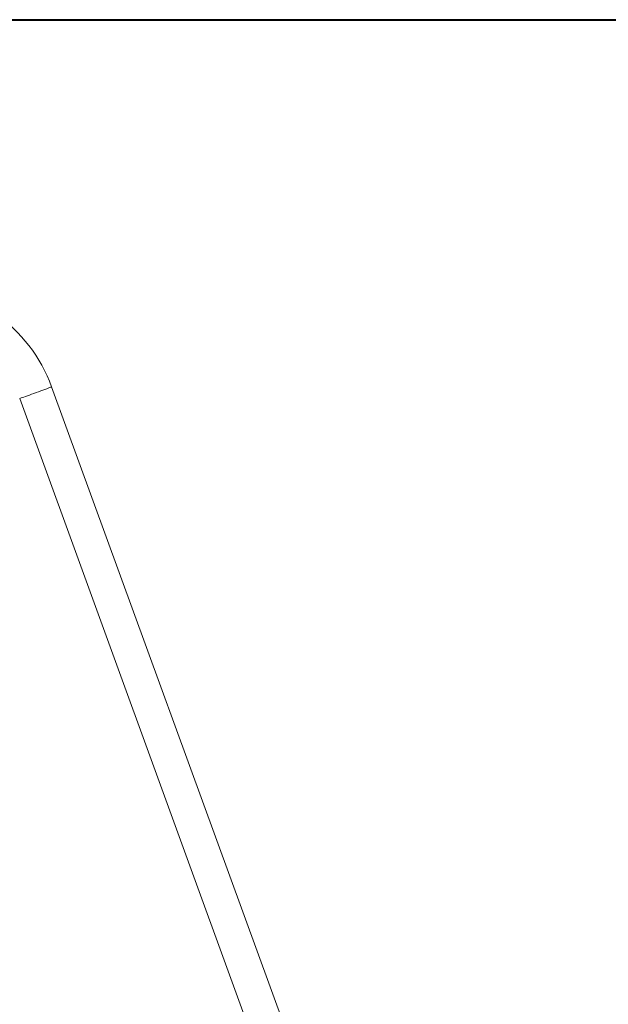
# Model space of a CAD drawing. Units: millimetres. Extents: x 0 to 42, y 0 to 29.8.
# Drawn here: x 20.2 to 22.1, y 11 to 14.3 of the extents above; entities that cross this region are included whole.
import ezdxf

# ---------------------------------------------------------------- set-up
doc = ezdxf.new("R2010")
doc.units = ezdxf.units.MM
doc.layers.add('LE_NORM', color=179, linetype='Continuous', lineweight=40)
doc.styles.add('SLDTEXTSTYLE0', font='TXT', dxfattribs={"width": 0.605})
doc.dimstyles.new('SLDDIMSTYLE1', dxfattribs={"dimtxt": 0.35, "dimasz": 0.3, "dimexe": 0, "dimexo": 0.0625, "dimgap": 0.0875, "dimtad": 1, "dimdec": 0, "dimlfac": 30, "dimrnd": 1e-09, "dimzin": 12, "dimdsep": 46, "dimtxsty": 'SLDTEXTSTYLE0', "dimsah": 1, "dimcen": 0.09, "dimadec": 0, "dimazin": 3, "dimtfac": 1, "dimtofl": 0, "dimtmove": 0, "dimatfit": 3, "dimfxl": 0, "dimfrac": 2, "dimtolj": 1, "dimtzin": 12, "dimarcsym": 0})

# ---------------------------------------------------------------- blocks, each defined once
blk = doc.blocks.new('_D_2')
at = {"layer": 'LE_NORM', "color": 7}
for p, q in [((18.7955, 14.2847), (23.4297, 14.2847)), ((23.3306, 14.2847), (23.3306, 6.462))]:
    blk.add_line(p, q, dxfattribs=at)
for points in [[(23.3306, 14.2847), (23.2306, 13.9847), (23.4306, 13.9847)], [(23.3306, 6.462), (23.4306, 6.762), (23.2306, 6.762)]]:
    blk.add_solid(points, dxfattribs=at)
at = {"layer": 'LE_NORM', "color": 7, "insert": (22.8794, 9.913, 0.0003), "char_height": 0.35, "attachment_point": 1, "rotation": 90, "style": 'SLDTEXTSTYLE0'}
blk.add_mtext('235', dxfattribs=at)
blk = doc.blocks.new('_D_3')
at = {"layer": 'LE_NORM', "color": 7}
blk.add_line((18.7592, 11.6203), (18.7592, 6.462), dxfattribs=at)
for points in [[(18.7592, 11.6203), (18.6592, 11.3203), (18.8592, 11.3203)], [(18.7592, 6.462), (18.8592, 6.762), (18.6592, 6.762)]]:
    blk.add_solid(points, dxfattribs=at)
at = {"layer": 'LE_NORM', "color": 7, "insert": (18.308, 8.5808, 0.0003), "char_height": 0.35, "attachment_point": 1, "rotation": 90, "style": 'SLDTEXTSTYLE0'}
blk.add_mtext('155', dxfattribs=at)

msp = doc.modelspace()

# ---------------------------------------------------------------- linework, layer by layer
at = {"color": 7, "linetype": 'Continuous', "lineweight": 15}
for p, q in [((22.02342, 8.33818), (20.30068, 13.07137)), ((20.19512, 13.03295), (21.91786, 8.29976))]:
    msp.add_line(p, q, dxfattribs=at)
at = {"color": 8, "linetype": 'Continuous', "lineweight": 15, "flags": 128}
msp.add_lwpolyline([(20.19512, 13.03295), (20.19568, 13.03316), (20.19736, 13.03377), (20.20011, 13.03477), (20.20388, 13.03614), (20.20859, 13.03786), (20.21414, 13.03987), (20.2204, 13.04215), (20.22725, 13.04465), (20.23455, 13.0473), (20.24212, 13.05006), (20.24982, 13.05286), (20.25748, 13.05565), (20.26494, 13.05836), (20.27203, 13.06095), (20.27861, 13.06334), (20.28453, 13.0655), (20.28967, 13.06737), (20.29392, 13.06891), (20.29719, 13.0701), (20.29941, 13.07091), (20.30054, 13.07132), (20.30068, 13.07137)], dxfattribs=at)
at = {"color": 7, "linetype": 'Continuous', "lineweight": 15}
msp.add_arc((19.82504, 12.89825), 0.50617, 20, 90, dxfattribs=at)

# ---------------------------------------------------------------- dimensions: what is measured, and where the dimension line sits
at = {"layer": 'LE_NORM', "color": 7}
for base, p1, picture, middle in [((23.3306, 6.46196), (18.69646, 14.28474), '_D_2', (23.3306, 10.37335)), ((18.75916, 6.46196), (19.3048, 11.62029), '_D_3', (18.75916, 9.04112))]:
    dim = msp.add_linear_dim(base=base, p1=p1, p2=(26.19893, 6.46196), angle=90, dimstyle='SLDDIMSTYLE1', dxfattribs=at)
    dim.commit()
    dim.dimension.update_dxf_attribs({"geometry": picture, "text_midpoint": middle, "dimtype": 160})

doc.saveas('drawing.dxf')
